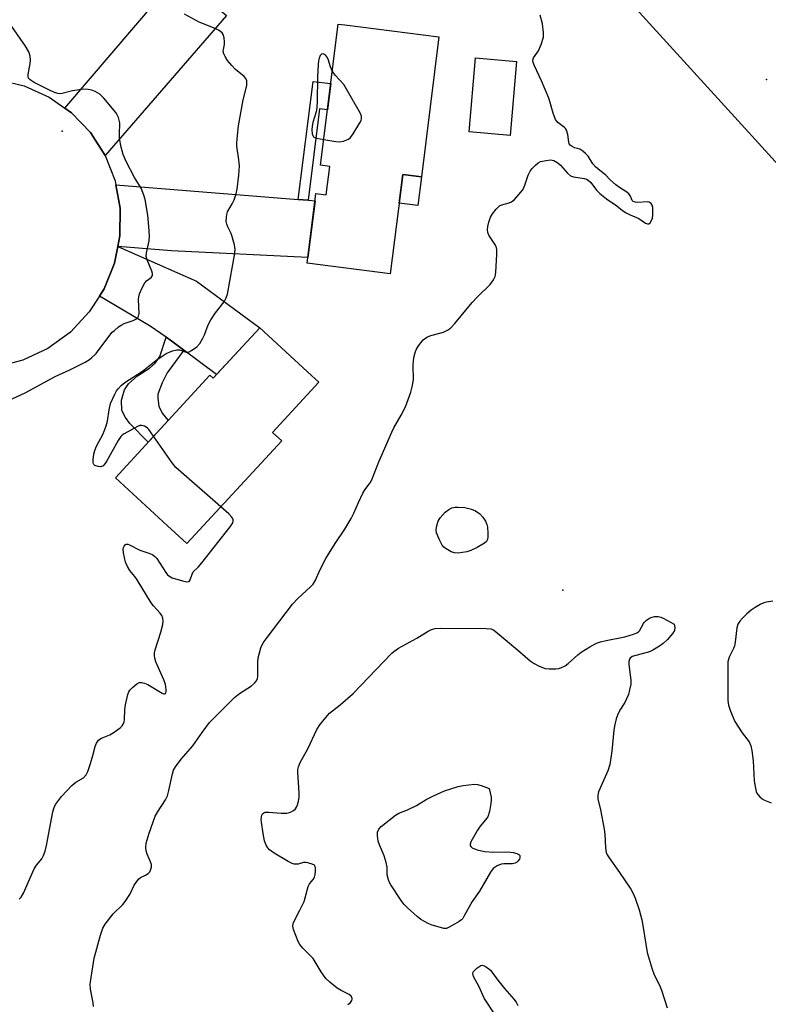
# Model space of a CAD drawing. Units: inches. Extents: x 1243765 to 1249765, y 517455 to 521455.
# Drawn here: x 1247028 to 1247256, y 520395 to 520695 of the extents above; entities that cross this region are included whole.
import ezdxf

# ---------------------------------------------------------------- set-up
doc = ezdxf.new("R2010")
doc.units = ezdxf.units.IN
doc.header["$MEASUREMENT"] = 0
for name, color, linetype in [('BLDG-Footprint', 5, 'Continuous'), ('CULTRL-Pad', 6, 'Continuous'), ('ELEV-Spot Elevation', 7, 'Continuous'), ('TRANS-Driveway', 251, 'Continuous'), ('TRANS-Non Street Sidewalk', 7, 'Continuous'), ('TRANS-Road', 130, 'Continuous'), ('Undefined', 1, 'Continuous')]:
    doc.layers.add(name, color=color, linetype=linetype)

msp = doc.modelspace()

# ---------------------------------------------------------------- linework, layer by layer
at = {"layer": 'BLDG-Footprint'}
for points, elevation in [([(1247155.62, 520690.13), (1247150.25, 520647.38), (1247144.56, 520648.09), (1247140.76, 520617.85), (1247115.44, 520621.03), (1247118.11, 520642.3), (1247121.27, 520641.9), (1247122.36, 520650.58), (1247119.47, 520650.95), (1247124.88, 520694), (1247126.95, 520693.74)], 405.51), ([(1247116.72, 520586.84), (1247118.98, 520584.75), (1247104.9, 520569.48), (1247107.66, 520566.93), (1247078.72, 520535.56), (1247072.88, 520540.95), (1247056.94, 520555.65), (1247085.74, 520586.88), (1247086.73, 520585.97), (1247100.95, 520601.39)], 404.92)]:
    msp.add_lwpolyline(points, close=True, dxfattribs=dict(at, elevation=elevation))
at = {"layer": 'CULTRL-Pad'}
for points in [[(1247179.31, 520682.56), (1247177.34, 520660.01), (1247164.83, 520661.11), (1247166.81, 520683.66)], [(1247150.25, 520647.38), (1247149.16, 520638.7), (1247143.47, 520639.41), (1247144.56, 520648.09)]]:
    msp.add_lwpolyline(points, close=True, dxfattribs=at)
at = {"layer": 'ELEV-Spot Elevation'}
for p in [(1247255.55, 520677.05, 406.75), (1247040.7, 520661.32, 401.38), (1247193.43, 520521.34, 407.68)]:
    msp.add_point(p, dxfattribs=at)
at = {"layer": 'TRANS-Driveway'}
for points in [[(1247053.86, 520653.93), (1247049.31, 520660.9), (1247043.52, 520666.9), (1247041.51, 520668.31), (1247069.81, 520701.49), (1247072.92, 520705.13), (1247076.13, 520708.89), (1247090.81, 520696.63)], [(1247112.72, 520640.51), (1247115.73, 520640.27), (1247117.83, 520640.1), (1247115.66, 520622.8), (1247074.05, 520624.8), (1247057.66, 520626.18), (1247058.29, 520629.41), (1247058.35, 520637.84), (1247057.05, 520644.97)], [(1247077.86, 520594.51), (1247074.13, 520597.29), (1247072.44, 520598.47), (1247067.52, 520601.91), (1247052.06, 520611), (1247053.53, 520613.3), (1247056.66, 520621.13), (1247057.66, 520626.18), (1247081.68, 520615.6), (1247100.95, 520601.39), (1247087.79, 520587.12)]]:
    msp.add_lwpolyline(points, close=True, dxfattribs=at)
at = {"layer": 'TRANS-Non Street Sidewalk'}
for points in [[(1247115.73, 520640.27), (1247112.72, 520640.51), (1247117.25, 520676.51), (1247122.6, 520675.84), (1247121.6, 520667.87), (1247119.24, 520668.16)], [(1247077.86, 520594.51), (1247072.75, 520587.68), (1247071.16, 520584.55), (1247069.93, 520581.18), (1247069.92, 520579.86), (1247070.15, 520577.44), (1247071.22, 520575.39), (1247073.05, 520573.12), (1247066.94, 520566.49), (1247061.31, 520572.19), (1247060, 520574), (1247058.93, 520576.18), (1247058.82, 520579.32), (1247059.69, 520582.45), (1247060.91, 520584.25), (1247063.7, 520586.76), (1247067.33, 520589.03), (1247069.03, 520590.59), (1247070.49, 520592.63), (1247072.44, 520598.47), (1247074.13, 520597.29)]]:
    msp.add_lwpolyline(points, close=True, dxfattribs=at)
at = {"layer": 'TRANS-Road'}
for points in [[(1247351.65, 520549.19), (1247251.05, 520659.91), (1247059.77, 520870), (1247070.39, 520883.61), (1247081.6, 520897.99), (1247084.09, 520895.26), (1247122.69, 520853), (1247248.03, 520715.75), (1247388.19, 520561.71)], [(1247022.27, 520676.77), (1247029.11, 520675.12), (1247036.71, 520671.69), (1247041.51, 520668.31), (1247043.52, 520666.9), (1247049.31, 520660.9), (1247053.86, 520653.93), (1247056.84, 520646.14), (1247057.05, 520644.97), (1247058.35, 520637.84), (1247058.29, 520629.41), (1247057.66, 520626.18), (1247056.66, 520621.13), (1247053.53, 520613.3), (1247052.06, 520611), (1247048.99, 520606.19), (1247043.21, 520600.04), (1247036.39, 520595.08), (1247028.76, 520591.47), (1247020.6, 520589.34)]]:
    msp.add_lwpolyline(points, dxfattribs=at)
at = {"layer": 'Undefined'}
for points, elevation in [([(1247050.29, 520394.48), (1247050.16, 520395.58), (1247049.4, 520399.74), (1247049.28, 520401.12), (1247049.32, 520401.97), (1247050.51, 520409.13), (1247052.42, 520416.15), (1247053.15, 520418.27), (1247053.82, 520419.49), (1247056.22, 520422.66), (1247059.22, 520425.54), (1247059.97, 520426.43), (1247061.36, 520428.63), (1247062.72, 520431.39), (1247063.5, 520432.56), (1247064.04, 520433.21), (1247064.65, 520433.75), (1247066.17, 520434.51), (1247066.89, 520434.96), (1247067.46, 520435.54), (1247067.7, 520435.97), (1247067.96, 520436.95), (1247067.92, 520437.72), (1247067.68, 520438.5), (1247066.65, 520440.85), (1247066.33, 520441.86), (1247066.19, 520442.86), (1247066.38, 520444.25), (1247067.22, 520447.28), (1247069.08, 520452.43), (1247069.78, 520453.72), (1247072.19, 520457.45), (1247072.81, 520458.69), (1247073.27, 520460.3), (1247074.31, 520465.41), (1247074.67, 520466.48), (1247075.24, 520467.48), (1247076.98, 520469.84), (1247080.56, 520473.94), (1247083.41, 520477.97), (1247085.67, 520480.98), (1247086.61, 520482.08), (1247093.25, 520488.66), (1247094.82, 520489.85), (1247098.44, 520492.25), (1247099.32, 520492.97), (1247099.86, 520493.59), (1247100.25, 520494.34), (1247100.43, 520495.16), (1247100.4, 520499.43), (1247100.53, 520500.73), (1247101.34, 520503.77), (1247102.05, 520505.3), (1247103.21, 520506.99), (1247110.96, 520517.14), (1247112.58, 520518.79), (1247116.47, 520522.36), (1247117.25, 520523.23), (1247117.95, 520524.47), (1247119.25, 520527.52), (1247121.15, 520531.04), (1247123.96, 520535.6), (1247126.89, 520539.98), (1247128.86, 520543.25), (1247129.69, 520544.81), (1247131.04, 520548.07), (1247132.43, 520550.92), (1247133.03, 520551.92), (1247134.6, 520554.07), (1247135.19, 520555.06), (1247137.29, 520560.47), (1247141.21, 520569.59), (1247141.88, 520570.89), (1247144.11, 520574.7), (1247145.38, 520577.23), (1247147.04, 520581.72), (1247147.48, 520583.34), (1247147.81, 520585.53), (1247147.73, 520589.97), (1247147.82, 520591.42), (1247148.1, 520592.77), (1247148.49, 520594.1), (1247148.82, 520594.87), (1247149.42, 520595.86), (1247150.81, 520597.72), (1247151.88, 520598.55), (1247153.16, 520599.06), (1247155.93, 520599.74), (1247157.01, 520600.08), (1247158.27, 520600.66), (1247159.17, 520601.28), (1247160.49, 520602.71), (1247165.79, 520609.13), (1247167.41, 520610.86), (1247171.23, 520614.6), (1247172.29, 520616.02), (1247172.78, 520617.06), (1247172.99, 520618.19), (1247173.28, 520623.8), (1247173.27, 520625.25), (1247173.17, 520625.8), (1247172.83, 520626.55), (1247170.81, 520629.65), (1247170.53, 520630.41), (1247170.45, 520631.21), (1247170.52, 520632.29), (1247170.82, 520633.59), (1247171.38, 520635.13), (1247171.93, 520636.12), (1247173.03, 520637.51), (1247174.05, 520638.52), (1247174.78, 520638.91), (1247176.98, 520639.51), (1247177.75, 520639.83), (1247178.62, 520640.52), (1247180, 520642), (1247181.11, 520643.34), (1247181.55, 520644.06), (1247181.96, 520645.13), (1247182.85, 520647.88), (1247183.39, 520649.11), (1247184.04, 520649.99), (1247185.02, 520651), (1247185.88, 520651.69), (1247186.62, 520652.04), (1247188.27, 520652.4), (1247189.65, 520652.54), (1247190.19, 520652.5), (1247190.68, 520652.35), (1247191.84, 520651.69), (1247192.67, 520650.91), (1247194.79, 520648.49), (1247195.77, 520647.73), (1247196.69, 520647.43), (1247199.89, 520646.91), (1247200.65, 520646.67), (1247201.11, 520646.42), (1247201.92, 520645.67), (1247203.7, 520643.34), (1247204.69, 520642.29), (1247206.74, 520640.7), (1247209.88, 520638.58), (1247211.55, 520637.17), (1247212.7, 520636.42), (1247213.95, 520635.8), (1247216.6, 520634.66), (1247218.56, 520633.32), (1247219.25, 520633.05), (1247219.67, 520633.12), (1247220.02, 520633.41), (1247220.47, 520634.05), (1247220.73, 520634.75), (1247220.83, 520635.74), (1247220.83, 520638.03), (1247220.68, 520638.76), (1247220.29, 520639.32), (1247219.72, 520639.68), (1247219.19, 520639.77), (1247216.3, 520639.59), (1247215.52, 520639.65), (1247214.86, 520639.85), (1247214.55, 520640.14), (1247214.05, 520641.55), (1247213.57, 520642.25), (1247212.96, 520642.76), (1247210.72, 520644.15), (1247209.58, 520645), (1247207.88, 520646.46), (1247206.42, 520648.05), (1247204.72, 520649.34), (1247203.36, 520650.5), (1247202.56, 520651.35), (1247201.08, 520653.68), (1247200.34, 520654.56), (1247199.47, 520655.24), (1247198.53, 520655.8), (1247197.84, 520656.06), (1247196.93, 520656.27), (1247196.21, 520656.61), (1247195.6, 520657.1), (1247195.32, 520657.51), (1247195.2, 520657.93), (1247194.92, 520660.34), (1247194.54, 520661.68), (1247194.25, 520662.12), (1247193.86, 520662.49), (1247191.83, 520664.02), (1247191.45, 520664.43), (1247191.16, 520664.91), (1247190.45, 520666.81), (1247189.47, 520670.34), (1247189.09, 520671.44), (1247186.89, 520676.67), (1247184.72, 520681.21), (1247184.31, 520682.27), (1247184.24, 520683.01), (1247184.44, 520683.64), (1247186.01, 520685.83), (1247186.81, 520687.71), (1247187.46, 520689.96), (1247187.5, 520691.42), (1247187.16, 520694.08), (1247186.5, 520696.69)], 406), ([(1247068.61, 520568.3), (1247067.13, 520570.35), (1247066.73, 520570.77), (1247066.28, 520571.1), (1247065.78, 520571.33), (1247064.97, 520571.54), (1247064.44, 520571.55), (1247063.68, 520571.32), (1247059.59, 520569.03), (1247058.96, 520568.59), (1247058.57, 520568.21), (1247057.76, 520567.01), (1247054.31, 520560.82), (1247053.69, 520559.87), (1247053.17, 520559.32), (1247052.53, 520559.03), (1247051.73, 520559.06), (1247050.71, 520559.39), (1247050.36, 520559.69), (1247050.26, 520559.89), (1247050.17, 520560.35), (1247050.18, 520561.15), (1247050.4, 520562.84), (1247050.65, 520563.95), (1247051.21, 520565.26), (1247053.17, 520569.09), (1247054.17, 520571.53), (1247054.57, 520572.92), (1247055.01, 520576.38), (1247055.47, 520578.31), (1247056.73, 520581.13), (1247057.29, 520582.11), (1247057.78, 520582.8), (1247058.74, 520583.8), (1247059.81, 520584.69), (1247065.26, 520588.17), (1247069.28, 520591.36), (1247071.2, 520592.73), (1247072.45, 520593.52), (1247074.34, 520594.34), (1247075.71, 520594.7), (1247076.5, 520594.63), (1247078.48, 520593.99), (1247079.19, 520593.99), (1247080.15, 520594.42), (1247081.74, 520595.55), (1247082.65, 520596.57), (1247083.66, 520598.22), (1247084.13, 520599.25), (1247085.21, 520602.26), (1247086.02, 520603.78), (1247087.43, 520605.94), (1247090.07, 520609.33), (1247090.75, 520610.54), (1247091.1, 520611.59), (1247091.34, 520612.74), (1247093.28, 520623.51), (1247093.45, 520625.24), (1247093.24, 520626.68), (1247092.48, 520629.55), (1247092.16, 520630.37), (1247091.2, 520632.18), (1247090.89, 520632.98), (1247090.77, 520633.78), (1247090.79, 520635.15), (1247090.91, 520635.95), (1247091.18, 520636.72), (1247092.58, 520639.16), (1247093.15, 520640.43), (1247093.76, 520642.27), (1247094.04, 520643.67), (1247094.57, 520647.94), (1247094.77, 520650.73), (1247094.61, 520652.56), (1247094, 520656.73), (1247093.96, 520657.57), (1247094.04, 520658.99), (1247094.48, 520662.98), (1247095.96, 520670.9), (1247096.99, 520675.27), (1247097.06, 520676.13), (1247096.99, 520676.65), (1247096.71, 520677.38), (1247096.2, 520678), (1247093.6, 520680.14), (1247092.42, 520681.34), (1247091.17, 520682.86), (1247090.4, 520684.09), (1247090.03, 520684.86), (1247089.82, 520685.64), (1247089.87, 520686.27), (1247090.21, 520687.74), (1247090.21, 520688.59), (1247090.09, 520689.74), (1247089.8, 520690.81), (1247089.51, 520691.26), (1247089.11, 520691.63), (1247088.4, 520692.12), (1247087.36, 520692.67), (1247082.52, 520694.54), (1247078.01, 520697.02)], 404), ([(1247022.98, 520578.64), (1247029.38, 520581.57), (1247038.53, 520586.51), (1247043, 520588.55), (1247047.72, 520590.94), (1247049, 520591.66), (1247049.67, 520592.17), (1247051.04, 520593.54), (1247055.25, 520599.11), (1247056.01, 520600.01), (1247056.63, 520600.59), (1247057.94, 520601.66), (1247058.87, 520602.29), (1247059.63, 520602.65), (1247062.35, 520603.6), (1247063.13, 520604), (1247063.75, 520604.52), (1247064, 520604.97), (1247064.18, 520605.76), (1247064.01, 520610.03), (1247064.08, 520610.86), (1247064.31, 520611.68), (1247065.23, 520613.81), (1247065.92, 520615.07), (1247066.47, 520615.7), (1247067.82, 520616.72), (1247068.21, 520617.28), (1247068.28, 520617.88), (1247068.1, 520618.65), (1247066.62, 520622.07), (1247066.33, 520623.14), (1247066.39, 520624.25), (1247067.25, 520627.85), (1247067.37, 520629.28), (1247067.19, 520632.24), (1247066.8, 520635.69), (1247066.03, 520640.49), (1247065.64, 520641.86), (1247064.8, 520643.98), (1247062.77, 520647.19), (1247060.26, 520652.04), (1247059.32, 520654.2), (1247058.75, 520656.49), (1247058.23, 520659.11), (1247058.16, 520660.19), (1247058.27, 520663.84), (1247058.14, 520664.68), (1247057.88, 520665.5), (1247057.52, 520666.29), (1247057.04, 520667.02), (1247053.43, 520671.37), (1247052.19, 520672.57), (1247051.51, 520673.06), (1247050.79, 520673.45), (1247049.76, 520673.8), (1247048.69, 520674.05), (1247047.31, 520674.15), (1247043.86, 520673.67), (1247040.74, 520672.81), (1247039.96, 520672.76), (1247039.44, 520672.82), (1247038.41, 520673.12), (1247036.85, 520673.83), (1247032.14, 520676.2), (1247030.93, 520676.94), (1247030.48, 520677.45), (1247030.33, 520677.99), (1247030.39, 520678.69), (1247030.97, 520681.85), (1247031.08, 520683.03), (1247030.94, 520684.15), (1247030.51, 520685.5), (1247029.5, 520687.27), (1247025.39, 520693.25)], 402), ([(1247123.08, 520679.71), (1247122.53, 520680.98), (1247121.82, 520683.27), (1247121.44, 520684.04), (1247121.09, 520684.44), (1247120.48, 520684.85), (1247120.08, 520684.92), (1247119.78, 520684.8), (1247119.4, 520684.35), (1247119.09, 520683.62), (1247118.89, 520682.8), (1247118.75, 520681.61), (1247118.54, 520677.75), (1247118.51, 520670.45), (1247118.4, 520668.54), (1247118.14, 520667.18), (1247117.12, 520664.02), (1247116.93, 520662.9), (1247116.87, 520661.78), (1247117, 520660.48), (1247117.13, 520660.02), (1247117.36, 520659.64), (1247117.77, 520659.37), (1247118.28, 520659.2), (1247120.46, 520658.81)], 404), ([(1247120.46, 520658.81), (1247124.2, 520658.21), (1247125.38, 520658.12), (1247126.47, 520658.28), (1247127.99, 520658.88), (1247128.63, 520659.37), (1247129.49, 520660.54), (1247131.49, 520663.87), (1247131.88, 520664.63), (1247132.04, 520665.14), (1247131.98, 520665.92), (1247131.65, 520666.7), (1247126.57, 520675.54), (1247123.96, 520678.41), (1247123.08, 520679.71)], 404), ([(1247089.05, 520546.76), (1247075.41, 520558.77), (1247074.29, 520560.15), (1247068.61, 520568.3)], 404), ([(1247027.64, 520427.16), (1247028.19, 520427.8), (1247028.96, 520429.02), (1247032.22, 520436.36), (1247032.93, 520437.5), (1247034.48, 520439.5), (1247035.01, 520440.5), (1247035.55, 520441.83), (1247035.98, 520443.5), (1247037.89, 520453.81), (1247038.25, 520455.08), (1247038.7, 520455.98), (1247040.51, 520458.46), (1247043.64, 520461.8), (1247044.9, 520462.81), (1247047.2, 520464.17), (1247048.01, 520465.03), (1247048.5, 520466.04), (1247049.31, 520468.5), (1247050.07, 520470.99), (1247050.75, 520473.69), (1247051.21, 520474.7), (1247051.8, 520475.6), (1247052.2, 520475.97), (1247052.69, 520476.26), (1247055.28, 520477.31), (1247056.27, 520477.89), (1247058.37, 520479.41), (1247058.96, 520480), (1247059.27, 520480.47), (1247059.6, 520481.24), (1247059.72, 520481.79), (1247059.79, 520484.95), (1247060, 520486.41), (1247060.73, 520489.59), (1247061.04, 520490.41), (1247061.33, 520490.89), (1247062.13, 520491.72), (1247063.5, 520492.81), (1247064.22, 520493.19), (1247065, 520493.26), (1247065.8, 520493.06), (1247066.87, 520492.6), (1247071.16, 520489.92), (1247071.62, 520489.76), (1247071.97, 520489.74), (1247072.25, 520489.91), (1247072.36, 520490.07), (1247072.46, 520490.49), (1247072.47, 520490.97), (1247072.19, 520492.57), (1247071.67, 520493.99), (1247069.32, 520499.51), (1247068.97, 520500.62), (1247068.86, 520501.45), (1247068.92, 520502.3), (1247069.12, 520503.16), (1247070.77, 520508.6), (1247071.38, 520510.92), (1247071.54, 520512.07), (1247071.4, 520512.87), (1247071.07, 520513.63), (1247070.63, 520514.35), (1247068.6, 520516.55), (1247067.87, 520517.48), (1247063.57, 520524.54), (1247062.89, 520525.5), (1247061.39, 520527.36), (1247060.59, 520528.6), (1247060.05, 520529.94), (1247059.37, 520532.75), (1247059.3, 520533.86), (1247059.41, 520534.37), (1247059.62, 520534.83), (1247059.91, 520535.19), (1247060.28, 520535.36), (1247060.74, 520535.35), (1247061.23, 520535.23), (1247064.37, 520533.59), (1247067.48, 520532.51), (1247068.34, 520532.12), (1247069.02, 520531.67), (1247069.6, 520531.06), (1247072.28, 520526.78), (1247072.8, 520526.09), (1247073.21, 520525.7), (1247074.23, 520525.18), (1247077.4, 520524.2), (1247078.77, 520523.88), (1247079.42, 520523.97), (1247079.78, 520524.49), (1247080.31, 520526.3), (1247080.69, 520526.98), (1247082.21, 520528.35), (1247083.35, 520529.7), (1247091.99, 520540.66), (1247092.75, 520541.87), (1247092.86, 520542.37), (1247092.83, 520542.85), (1247092.68, 520543.31), (1247092.38, 520543.77), (1247091.55, 520544.6), (1247089.05, 520546.76)], 404), ([(1247257.42, 520517.98), (1247255.52, 520517.69), (1247254.7, 520517.47), (1247253.62, 520516.99), (1247252.05, 520516.12), (1247250.88, 520515.28), (1247249.56, 520514.14), (1247248.31, 520512.94), (1247247.41, 520511.88), (1247246.81, 520510.97), (1247246.46, 520509.92), (1247245.96, 520505.55), (1247245.74, 520504.41), (1247245.42, 520503.59), (1247244.13, 520500.94), (1247243.89, 520500.25), (1247243.75, 520499.48), (1247243.76, 520487.78), (1247243.88, 520486.34), (1247244.5, 520484.46), (1247245.9, 520481.33), (1247248.13, 520477.86), (1247250.17, 520475.1), (1247250.74, 520473.92), (1247251.02, 520472.51), (1247251.39, 520469.33), (1247251.73, 520463.22), (1247252.02, 520461.46), (1247252.37, 520460.03), (1247252.59, 520459.51), (1247252.91, 520459.03), (1247253.49, 520458.38), (1247254.14, 520457.79), (1247254.87, 520457.33), (1247256.93, 520456.49)], 406), ([(1247127.8, 520395.02), (1247128.68, 520395.64), (1247129.1, 520396.21), (1247129.2, 520396.63), (1247129.18, 520396.87), (1247128.83, 520397.55), (1247128.24, 520398.11), (1247125.8, 520399.34), (1247124.6, 520400.04), (1247122.37, 520401.81), (1247121.16, 520402.97), (1247119.7, 520404.97), (1247117.25, 520409.05), (1247114.15, 520412.21), (1247113.19, 520413.32), (1247112.67, 520414.29), (1247111.25, 520417.87), (1247111.06, 520418.94), (1247111.18, 520419.72), (1247111.5, 520420.48), (1247113.23, 520423.81), (1247114.48, 520426.44), (1247114.85, 520427.52), (1247115.71, 520431.06), (1247116.09, 520431.79), (1247117.3, 520433.17), (1247117.66, 520433.83), (1247117.86, 520434.66), (1247117.99, 520435.81), (1247117.99, 520436.64), (1247117.89, 520437.12), (1247117.64, 520437.5), (1247116.98, 520437.85), (1247115.92, 520438.17), (1247115.08, 520438.32), (1247114.27, 520438.33), (1247112.71, 520437.88), (1247112.19, 520437.81), (1247111.42, 520437.87), (1247110.9, 520438.01), (1247109.61, 520438.65), (1247105.32, 520441.21), (1247103.92, 520442.2), (1247103.4, 520442.76), (1247102.99, 520443.4), (1247102.68, 520444.1), (1247102.44, 520444.92), (1247102.01, 520447.18), (1247101.53, 520450.6), (1247101.45, 520451.42), (1247101.47, 520452.21), (1247101.61, 520452.72), (1247101.84, 520453.16), (1247102.17, 520453.48), (1247102.62, 520453.64), (1247103.71, 520453.67), (1247107.52, 520453.35), (1247109.23, 520453.4), (1247110.04, 520453.56), (1247110.56, 520453.78), (1247111.29, 520454.21), (1247111.92, 520454.75), (1247112.22, 520455.18), (1247112.52, 520455.93), (1247112.79, 520457.01), (1247112.96, 520458.12), (1247112.95, 520459.61), (1247112.56, 520465.85), (1247112.59, 520466.73), (1247112.74, 520467.48), (1247113.31, 520468.8), (1247115.61, 520472.96), (1247118.42, 520478.84), (1247119.31, 520480.31), (1247121.1, 520482.56), (1247122.25, 520483.84), (1247125.5, 520486.41), (1247129.47, 520489.89), (1247141.22, 520502.16), (1247141.89, 520502.7), (1247143.32, 520503.64), (1247148.92, 520506.77), (1247152.32, 520508.9), (1247153.37, 520509.34), (1247154.46, 520509.65), (1247156.16, 520509.82), (1247170.02, 520509.73), (1247171.45, 520509.59), (1247172.23, 520509.27), (1247173.41, 520508.4), (1247179.6, 520503.21), (1247183.44, 520499.87), (1247184.62, 520498.97), (1247186.16, 520498.19), (1247188.05, 520497.53), (1247189.23, 520497.42), (1247191.31, 520497.43), (1247192.19, 520497.52), (1247192.75, 520497.67), (1247194.07, 520498.31), (1247195.01, 520498.99), (1247197.96, 520501.67), (1247198.97, 520502.47), (1247201.62, 520504.08), (1247203.65, 520505.17), (1247204.93, 520505.64), (1247206.64, 520506.07), (1247212.33, 520507.15), (1247214.92, 520507.91), (1247216, 520508.33), (1247216.46, 520508.63), (1247216.8, 520508.99), (1247217.98, 520511.19), (1247218.31, 520511.63), (1247218.93, 520512.19), (1247219.86, 520512.83), (1247220.61, 520513.19), (1247221.39, 520513.33), (1247222.45, 520513.32), (1247223.25, 520513.15), (1247224.04, 520512.82), (1247227.33, 520510.97), (1247227.51, 520510.04), (1247227.41, 520509.06), (1247226.98, 520508.24), (1247225.3, 520506.32), (1247224.01, 520505.1), (1247222.89, 520504.27), (1247220.86, 520503.11), (1247219.81, 520502.61), (1247214.59, 520501.1), (1247213.95, 520500.69), (1247213.68, 520500.31), (1247213.53, 520499.6), (1247213.56, 520498.81), (1247214.17, 520493.79), (1247214.09, 520492.67), (1247213.76, 520490.98), (1247213.39, 520489.6), (1247212.84, 520488.23), (1247212.31, 520487.17), (1247210.81, 520484.77), (1247210.08, 520483.24), (1247209.68, 520482.17), (1247209.26, 520480.43), (1247208.94, 520478.68), (1247208.31, 520472.28), (1247207.78, 520468.25), (1247207.11, 520466.3), (1247204.28, 520459.92), (1247204.03, 520458.85), (1247204.07, 520457.8), (1247204.84, 520454.44), (1247206, 520448.47), (1247206.17, 520446.97), (1247206.37, 520442.84), (1247206.64, 520441.43), (1247206.96, 520440.72), (1247207.52, 520439.81), (1247210.65, 520435.33), (1247214.12, 520430.16), (1247214.84, 520428.9), (1247215.47, 520427.43), (1247216.67, 520423.92), (1247217.47, 520420.81), (1247217.82, 520419.09), (1247219.14, 520410.91), (1247220.64, 520405.78), (1247221.17, 520404.41), (1247223.09, 520400.45), (1247223.53, 520399.37), (1247225.21, 520394)], 408), ([(1247172.79, 520391.93), (1247169.44, 520396.99), (1247167.89, 520400.39), (1247166.12, 520403.54), (1247165.91, 520404.49), (1247165.94, 520404.71), (1247166.16, 520405.15), (1247167.18, 520406.13), (1247168.37, 520406.89), (1247168.84, 520407), (1247169.54, 520406.8), (1247170.45, 520406.2), (1247171.31, 520405.46), (1247171.88, 520404.8), (1247173.57, 520402.41), (1247175.59, 520399.88), (1247178.49, 520396.66), (1247179.14, 520395.72), (1247179.71, 520394.72)], 410)]:
    msp.add_lwpolyline(points, dxfattribs=dict(at, elevation=elevation))
for points, elevation in [([(1247163.55, 520546.54), (1247165.59, 520546.05), (1247166.74, 520545.57), (1247168.1, 520544.7), (1247169.04, 520543.65), (1247169.82, 520542.43), (1247170.25, 520541.38), (1247170.38, 520540.54), (1247170.5, 520538.8), (1247170.53, 520537.65), (1247170.46, 520536.84), (1247170.15, 520536.17), (1247169.54, 520535.66), (1247167.23, 520534.39), (1247165.38, 520533.49), (1247164.15, 520533.1), (1247162.83, 520532.84), (1247161.45, 520532.68), (1247160.38, 520532.73), (1247159.32, 520533.11), (1247157.79, 520533.96), (1247157.11, 520534.47), (1247156.57, 520535.12), (1247155.65, 520536.97), (1247154.9, 520538.89), (1247154.78, 520539.72), (1247154.96, 520541.11), (1247155.36, 520542.45), (1247155.96, 520543.42), (1247157.55, 520545.16), (1247158.64, 520546.01), (1247159.58, 520546.48), (1247160.54, 520546.7), (1247161.51, 520546.7)], 408), ([(1247172.26, 520441.47), (1247176.6, 520441.6), (1247178.3, 520441.4), (1247179.35, 520441.11), (1247179.99, 520440.77), (1247180.24, 520440.44), (1247180.29, 520439.81), (1247180.15, 520439.36), (1247179.7, 520438.73), (1247179.3, 520438.38), (1247178.84, 520438.14), (1247178.03, 520437.97), (1247175.45, 520437.89), (1247174.61, 520437.78), (1247173.33, 520437.28), (1247172.2, 520436.51), (1247171.34, 520435.35), (1247167.95, 520429.61), (1247165.78, 520426.41), (1247163.35, 520422.04), (1247162.87, 520421.31), (1247162.47, 520420.89), (1247161.77, 520420.36), (1247158.96, 520418.68), (1247157.91, 520418.25), (1247157.11, 520418.23), (1247153.28, 520419.3), (1247152.3, 520419.75), (1247150.11, 520420.96), (1247148.99, 520421.83), (1247146.01, 520424.53), (1247145.05, 520425.52), (1247144.12, 520426.77), (1247140.9, 520431.5), (1247140.5, 520432.23), (1247140.2, 520433.01), (1247139.81, 520434.61), (1247139.8, 520436.95), (1247139.55, 520438.37), (1247138.95, 520440.32), (1247137.5, 520443.77), (1247137.11, 520444.86), (1247136.83, 520446.51), (1247136.87, 520447.58), (1247137.27, 520448.48), (1247137.96, 520449.31), (1247142.38, 520452.78), (1247143.38, 520453.33), (1247145.99, 520454.37), (1247148.82, 520455.69), (1247151.69, 520457.51), (1247153.96, 520458.67), (1247157.35, 520460.15), (1247159.23, 520460.83), (1247161.51, 520461.51), (1247162.97, 520461.84), (1247164.72, 520462.06), (1247166.48, 520462.19), (1247167.34, 520462.12), (1247168.5, 520461.79), (1247170.98, 520460.86), (1247171.5, 520458.27), (1247171.54, 520457.41), (1247171.46, 520456.33), (1247171, 520453.87), (1247170.48, 520452.31), (1247169.85, 520451.38), (1247168.18, 520449.4), (1247167.38, 520448.2), (1247165.39, 520444.68), (1247165.12, 520443.96), (1247165.12, 520443.54), (1247165.35, 520443.17), (1247165.74, 520442.86), (1247166.48, 520442.47), (1247167.27, 520442.19), (1247169.47, 520441.66)], 410)]:
    msp.add_lwpolyline(points, close=True, dxfattribs=dict(at, elevation=elevation))

doc.saveas('drawing.dxf')
